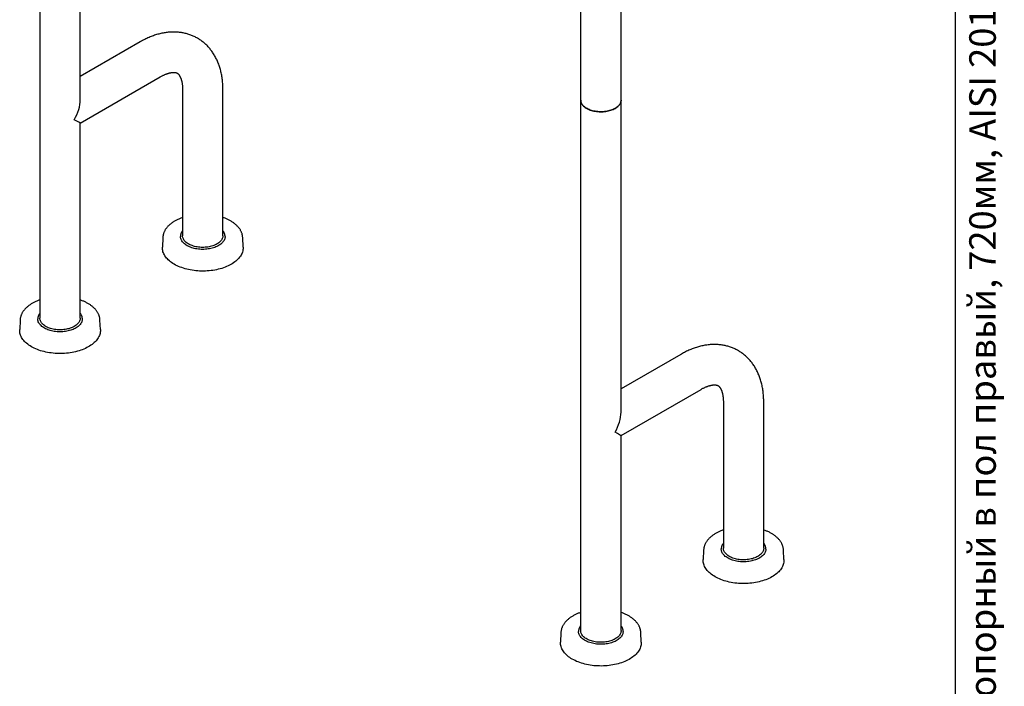
# Model space of a CAD drawing. Units: millimetres. Extents: x 400 to 4632, y -130 to 7018.
# Drawn here: x 2338 to 4192, y 1600 to 2854 of the extents above; entities that cross this region are included whole.
import ezdxf

# ---------------------------------------------------------------- set-up
doc = ezdxf.new("R2010")
doc.units = ezdxf.units.MM
doc.header["$LTSCALE"] = 20
doc.styles.add('SLDTEXTSTYLE0', font='TXT', dxfattribs={"width": 0.7, "bigfont": 'bigfont'})

msp = doc.modelspace()

# ---------------------------------------------------------------- linework, layer by layer
at = {"color": 7, "linetype": 'Continuous', "lineweight": 25}
for p, q in [((4100, 100), (4100, 5840)), ((2376.2217, 3290.9797), (2376.2217, 2292.9627)), ((2452.2217, 2703.7808), (2452.2217, 3290.9797)), ((3394.4555, 2964.4589), (3394.4555, 2703.1659)), ((3470.4555, 2703.1659), (3470.4555, 2964.4589)), ((2564.9289, 2812.7191), (2452.2217, 2747.6546)), ((2452.2217, 2659.8998), (2602.9258, 2746.8994)), ((2644.9223, 2722.6421), (2644.9223, 2448.0802)), ((2720.9223, 2448.0802), (2720.9223, 2722.6421)), ((3394.4555, 2703.1659), (3394.4555, 1705.1489)), ((3470.4555, 2115.9669), (3470.4555, 2703.1659)), ((2452.2217, 2292.9627), (2452.2217, 2659.8998)), ((2607.7183, 2444.5713), (2606.9455, 2426.5044)), ((2758.8991, 2426.5044), (2758.1262, 2444.5713)), ((2339.0178, 2289.4537), (2338.2449, 2271.3869)), ((2490.1985, 2271.3869), (2489.4256, 2289.4537)), ((3583.1626, 2224.9052), (3470.4555, 2159.8408)), ((3470.4555, 2072.0859), (3621.1596, 2159.0855)), ((3663.1561, 2134.8282), (3663.1561, 1860.2664)), ((3739.1561, 1860.2664), (3739.1561, 2134.8282)), ((3470.4555, 1705.1489), (3470.4555, 2072.0859)), ((3625.9521, 1856.7574), (3625.1792, 1838.6906)), ((3777.1329, 1838.6906), (3776.36, 1856.7574)), ((3357.2515, 1701.6399), (3356.4786, 1683.573)), ((3508.4323, 1683.573), (3507.6594, 1701.6399))]:
    msp.add_line(p, q, dxfattribs=at)
at = {"color": 7, "linetype": 'Continuous', "lineweight": 25, "flags": 128}
for points in [[(3470.4555, 2703.1659), (3470.4077, 2702.0666), (3470.1958, 2700.6057), (3469.8153, 2699.1562), (3469.2679, 2697.7246), (3468.5562, 2696.3173), (3467.6832, 2694.9406), (3466.6528, 2693.6006), (3465.4698, 2692.3034), (3464.1392, 2691.0547), (3462.6672, 2689.86), (3461.0603, 2688.7248), (3459.3255, 2687.6541), (3457.4708, 2686.6527), (3455.5044, 2685.725), (3453.435, 2684.8752), (3451.2719, 2684.1071), (3449.0247, 2683.4241), (3446.7036, 2682.8293), (3444.3188, 2682.3254), (3441.8811, 2681.9145), (3439.4012, 2681.5985), (3436.8904, 2681.3788), (3434.3597, 2681.2565), (3431.8205, 2681.232), (3429.2842, 2681.3055), (3426.762, 2681.4766), (3424.2652, 2681.7445), (3421.805, 2682.1082), (3419.3924, 2682.5659), (3417.0382, 2683.1155), (3414.7528, 2683.7548), (3412.5464, 2684.4807), (3410.429, 2685.2901), (3408.4099, 2686.1793), (3406.4983, 2687.1444), (3404.7026, 2688.1811), (3403.0308, 2689.2847), (3401.4904, 2690.4502), (3400.0884, 2691.6726), (3398.8309, 2692.9463), (3397.7236, 2694.2656), (3396.7713, 2695.6247), (3395.9785, 2697.0175), (3395.3486, 2698.4377), (3394.8844, 2699.8791), (3394.588, 2701.3351), (3394.4608, 2702.7993), (3394.4555, 2703.1659)], [(3394.4555, 2703.1659), (3394.4608, 2702.7993), (3394.588, 2701.3351), (3394.8844, 2699.8791), (3395.3486, 2698.4377), (3395.9785, 2697.0175), (3396.7713, 2695.6247), (3397.7236, 2694.2656), (3398.8309, 2692.9463), (3400.0884, 2691.6726), (3401.4904, 2690.4502), (3403.0308, 2689.2847), (3404.7026, 2688.1811), (3406.4983, 2687.1444), (3408.4099, 2686.1793), (3410.429, 2685.2901), (3412.5464, 2684.4807), (3414.7528, 2683.7548), (3417.0382, 2683.1155), (3419.3924, 2682.5659), (3421.805, 2682.1082), (3424.2652, 2681.7445), (3426.762, 2681.4766), (3429.2842, 2681.3055), (3431.8205, 2681.232), (3434.3597, 2681.2565), (3436.8904, 2681.3788), (3439.4012, 2681.5985), (3441.8811, 2681.9145), (3444.3188, 2682.3254), (3446.7036, 2682.8293), (3449.0247, 2683.4241), (3451.2719, 2684.1071), (3453.435, 2684.8752), (3455.5044, 2685.725), (3457.4708, 2686.6527), (3459.3255, 2687.6541)], [(3459.3255, 2687.6541), (3461.0603, 2688.7248), (3462.6672, 2689.86), (3464.1392, 2691.0547), (3465.4698, 2692.3034), (3466.6528, 2693.6006), (3467.6832, 2694.9406), (3468.5562, 2696.3173), (3469.2679, 2697.7246), (3469.8153, 2699.1562), (3470.1958, 2700.6057), (3470.4077, 2702.0666), (3470.4555, 2703.1659)], [(2720.9223, 2448.0802), (2720.8745, 2446.981), (2720.6626, 2445.52), (2720.2821, 2444.0705), (2719.7348, 2442.6389), (2719.023, 2441.2317), (2718.15, 2439.855), (2717.1196, 2438.515), (2715.9366, 2437.2178), (2714.6061, 2435.969), (2713.134, 2434.7744), (2711.5271, 2433.6392), (2709.7923, 2432.5685), (2707.9376, 2431.567), (2705.9712, 2430.6394), (2703.9018, 2429.7896), (2701.7387, 2429.0215), (2699.4916, 2428.3385), (2697.1704, 2427.7437), (2694.7857, 2427.2397), (2692.3479, 2426.8288), (2689.868, 2426.5129), (2687.3572, 2426.2932), (2684.8265, 2426.1709), (2682.2873, 2426.1464), (2679.751, 2426.2198), (2677.2288, 2426.3909), (2674.732, 2426.6589), (2672.2719, 2427.0225), (2669.8592, 2427.4802), (2667.505, 2428.0299), (2665.2196, 2428.6692), (2663.0132, 2429.3951), (2660.8958, 2430.2045), (2658.8768, 2431.0937), (2656.9651, 2432.0588), (2655.1694, 2433.0955), (2653.4976, 2434.199), (2651.9572, 2435.3646), (2650.5552, 2436.587), (2649.2977, 2437.8607), (2648.1904, 2439.18), (2647.2382, 2440.5391), (2646.4453, 2441.9319), (2645.8154, 2443.3521), (2645.3512, 2444.7934), (2645.0549, 2446.2495), (2644.9276, 2447.7137), (2644.9223, 2448.0802)], [(2724.9208, 2446.448), (2724.8575, 2445.3055), (2724.6253, 2443.7728), (2724.2251, 2442.2517), (2723.6585, 2440.7483), (2722.928, 2439.2687), (2722.0364, 2437.8188), (2720.9872, 2436.4044), (2719.7848, 2435.0314), (2718.434, 2433.7051), (2716.9401, 2432.4309), (2715.3093, 2431.214), (2713.5481, 2430.0593), (2711.6635, 2428.9714), (2709.6633, 2427.9547), (2707.5553, 2427.0132), (2705.3482, 2426.1508), (2703.0507, 2425.371), (2700.6723, 2424.6769), (2698.2223, 2424.0712), (2695.7107, 2423.5565), (2693.1477, 2423.1348), (2690.5434, 2422.8077), (2687.9085, 2422.5767), (2685.2535, 2422.4426), (2682.5891, 2422.406), (2679.926, 2422.467), (2677.2751, 2422.6254), (2674.6468, 2422.8805), (2672.0519, 2423.2314), (2669.5007, 2423.6765), (2667.0036, 2424.2142), (2664.5706, 2424.8422), (2662.2115, 2425.558), (2659.9358, 2426.3588), (2657.7526, 2427.2413), (2655.6708, 2428.2019), (2653.6987, 2429.2369), (2651.8443, 2430.3419), (2650.1151, 2431.5126), (2648.5179, 2432.7443), (2647.0593, 2434.032), (2645.7451, 2435.3705), (2644.5805, 2436.7544), (2643.5704, 2438.1781), (2642.7187, 2439.636), (2642.0289, 2441.1222), (2641.5038, 2442.6306), (2641.1455, 2444.1551), (2640.9553, 2445.6898), (2640.9223, 2446.6432)], [(2629.1822, 2394.3977), (2626.7043, 2395.8974), (2624.3518, 2397.463), (2622.1301, 2399.0909), (2620.044, 2400.7776), (2618.0982, 2402.5193), (2616.2971, 2404.3121), (2614.6446, 2406.152), (2613.1444, 2408.0349), (2611.8, 2409.9566), (2610.6143, 2411.9127), (2609.5899, 2413.8991), (2608.7292, 2415.9111), (2608.034, 2417.9444), (2607.5059, 2419.9944), (2607.1461, 2422.0564), (2606.9554, 2424.126), (2606.9342, 2426.1984), (2606.9455, 2426.5044)], [(2758.8991, 2426.5044), (2758.921, 2425.6803), (2758.8574, 2423.6081), (2758.6243, 2421.54), (2758.2224, 2419.4805), (2757.6524, 2417.4343), (2756.9157, 2415.406), (2756.0138, 2413.3999), (2754.9489, 2411.4207), (2753.7232, 2409.4727), (2752.3396, 2407.5603), (2750.801, 2405.6878), (2749.111, 2403.8593), (2747.2733, 2402.0789), (2745.292, 2400.3506), (2743.1716, 2398.6783), (2740.9167, 2397.0656), (2738.5324, 2395.5162), (2736.024, 2394.0335), (2733.3971, 2392.6208), (2730.6576, 2391.2814), (2727.8115, 2390.0181), (2724.8653, 2388.8338), (2721.8256, 2387.7312), (2718.699, 2386.7127), (2715.4925, 2385.7805), (2712.2134, 2384.9368), (2708.869, 2384.1834), (2705.4666, 2383.5221), (2702.0139, 2382.9542), (2698.5187, 2382.4811), (2694.9886, 2382.1039), (2691.4316, 2381.8232), (2687.8556, 2381.6399), (2684.2686, 2381.5542), (2680.6786, 2381.5665), (2677.0936, 2381.6766), (2673.5216, 2381.8843), (2669.9706, 2382.1891), (2666.4485, 2382.5905), (2662.9632, 2383.0874), (2659.5224, 2383.6787), (2656.1338, 2384.3632), (2652.805, 2385.1393), (2649.5433, 2386.0053), (2646.3562, 2386.9593), (2643.2507, 2387.9991), (2640.2337, 2389.1224), (2637.3119, 2390.3266), (2634.4919, 2391.6092), (2631.78, 2392.9673), (2629.1822, 2394.3977)], [(2456.2202, 2291.3305), (2456.157, 2290.188), (2455.9247, 2288.6553), (2455.5245, 2287.1342), (2454.958, 2285.6308), (2454.2274, 2284.1511), (2453.3358, 2282.7012), (2452.2866, 2281.2869), (2451.0842, 2279.9138), (2449.7334, 2278.5875), (2448.2396, 2277.3134), (2446.6087, 2276.0965), (2444.8475, 2274.9418), (2442.963, 2273.8538), (2440.9627, 2272.8371), (2438.8547, 2271.8957), (2436.6476, 2271.0333), (2434.3502, 2270.2535), (2431.9717, 2269.5593), (2429.5217, 2268.9537), (2427.0101, 2268.4389), (2424.4471, 2268.0172), (2421.8428, 2267.6902), (2419.2079, 2267.4591), (2416.5529, 2267.325), (2413.8885, 2267.2884), (2411.2255, 2267.3494), (2408.5745, 2267.5078), (2405.9462, 2267.763), (2403.3513, 2268.1138), (2400.8002, 2268.559), (2398.3031, 2269.0967), (2395.87, 2269.7247), (2393.5109, 2270.4405), (2391.2352, 2271.2413), (2389.052, 2272.1238), (2386.9702, 2273.0844), (2384.9982, 2274.1193), (2383.1438, 2275.2244), (2381.4145, 2276.3951), (2379.8173, 2277.6268), (2378.3587, 2278.9144), (2377.0445, 2280.2529), (2375.88, 2281.6368), (2374.8698, 2283.0606), (2374.0181, 2284.5185), (2373.3284, 2286.0046), (2372.8032, 2287.513), (2372.4449, 2289.0376), (2372.2547, 2290.5722), (2372.2217, 2291.5256)], [(2452.2217, 2292.9627), (2452.174, 2291.8634), (2451.962, 2290.4025), (2451.5815, 2288.953), (2451.0342, 2287.5214), (2450.3224, 2286.1141), (2449.4494, 2284.7374), (2448.4191, 2283.3975), (2447.236, 2282.1002), (2445.9055, 2280.8515), (2444.4334, 2279.6569), (2442.8265, 2278.5216), (2441.0918, 2277.4509), (2439.237, 2276.4495), (2437.2706, 2275.5218), (2435.2012, 2274.672), (2433.0381, 2273.9039), (2430.791, 2273.221), (2428.4698, 2272.6262), (2426.0851, 2272.1222), (2423.6473, 2271.7113), (2421.1675, 2271.3953), (2418.6566, 2271.1757), (2416.1259, 2271.0533), (2413.5867, 2271.0288), (2411.0504, 2271.1023), (2408.5282, 2271.2734), (2406.0315, 2271.5414), (2403.5713, 2271.905), (2401.1587, 2272.3627), (2398.8044, 2272.9124), (2396.519, 2273.5516), (2394.3127, 2274.2776), (2392.1952, 2275.087), (2390.1762, 2275.9762), (2388.2645, 2276.9413), (2386.4688, 2277.9779), (2384.797, 2279.0815), (2383.2567, 2280.2471), (2381.8546, 2281.4694), (2380.5971, 2282.7431), (2379.4898, 2284.0625), (2378.5376, 2285.4216), (2377.7448, 2286.8143), (2377.1148, 2288.2346), (2376.6507, 2289.6759), (2376.3543, 2291.1319), (2376.227, 2292.5961), (2376.2217, 2292.9627)], [(2360.4816, 2239.2802), (2358.0037, 2240.7799), (2355.6513, 2242.3454), (2353.4295, 2243.9734), (2351.3434, 2245.6601), (2349.3976, 2247.4017), (2347.5965, 2249.1945), (2345.944, 2251.0344), (2344.4439, 2252.9173), (2343.0994, 2254.839), (2341.9137, 2256.7952), (2340.8894, 2258.7815), (2340.0286, 2260.7936), (2339.3334, 2262.8269), (2338.8053, 2264.8768), (2338.4455, 2266.9389), (2338.2548, 2269.0084), (2338.2336, 2271.0809), (2338.2449, 2271.3869)], [(2490.1985, 2271.3869), (2490.2204, 2270.5628), (2490.1568, 2268.4906), (2489.9238, 2266.4225), (2489.5218, 2264.363), (2488.9518, 2262.3168), (2488.2151, 2260.2884), (2487.3132, 2258.2824), (2486.2483, 2256.3032), (2485.0226, 2254.3552), (2483.639, 2252.4428), (2482.1005, 2250.5703), (2480.4104, 2248.7418), (2478.5727, 2246.9614), (2476.5915, 2245.2331), (2474.471, 2243.5607), (2472.2161, 2241.948), (2469.8318, 2240.3986), (2467.3234, 2238.9159), (2464.6965, 2237.5033), (2461.957, 2236.1638), (2459.111, 2234.9006), (2456.1648, 2233.7163), (2453.125, 2232.6137), (2449.9984, 2231.5951), (2446.7919, 2230.663), (2443.5128, 2229.8193), (2440.1684, 2229.0659), (2436.766, 2228.4045), (2433.3133, 2227.8367), (2429.8181, 2227.3636), (2426.288, 2226.9863), (2422.731, 2226.7057), (2419.155, 2226.5223), (2415.568, 2226.4367), (2411.978, 2226.4489), (2408.3931, 2226.559), (2404.8211, 2226.7667), (2401.2701, 2227.0716), (2397.748, 2227.4729), (2394.2626, 2227.9698), (2390.8218, 2228.5612), (2387.4332, 2229.2457), (2384.1044, 2230.0218), (2380.8428, 2230.8878), (2377.6556, 2231.8418), (2374.5501, 2232.8815), (2371.5331, 2234.0048), (2368.6113, 2235.2091), (2365.7913, 2236.4917), (2363.0794, 2237.8497), (2360.4816, 2239.2802)], [(3743.1546, 1858.6342), (3743.0913, 1857.4917), (3742.859, 1855.959), (3742.4588, 1854.4379), (3741.8923, 1852.9345), (3741.1618, 1851.4548), (3740.2701, 1850.0049), (3739.221, 1848.5906), (3738.0186, 1847.2175), (3736.6677, 1845.8913), (3735.1739, 1844.6171), (3733.5431, 1843.4002), (3731.7819, 1842.2455), (3729.8973, 1841.1575), (3727.897, 1840.1408), (3725.7891, 1839.1994), (3723.582, 1838.337), (3721.2845, 1837.5572), (3718.906, 1836.863), (3716.4561, 1836.2574), (3713.9445, 1835.7426), (3711.3814, 1835.3209), (3708.7772, 1834.9939), (3706.1423, 1834.7628), (3703.4872, 1834.6287), (3700.8229, 1834.5921), (3698.1598, 1834.6531), (3695.5088, 1834.8115), (3692.8806, 1835.0667), (3690.2857, 1835.4175), (3687.7345, 1835.8627), (3685.2374, 1836.4004), (3682.8044, 1837.0284), (3680.4453, 1837.7442), (3678.1696, 1838.545), (3675.9864, 1839.4275), (3673.9046, 1840.3881), (3671.9325, 1841.423), (3670.0781, 1842.5281), (3668.3488, 1843.6988), (3666.7517, 1844.9305), (3665.293, 1846.2181), (3663.9788, 1847.5566), (3662.8143, 1848.9405), (3661.8042, 1850.3643), (3660.9525, 1851.8222), (3660.2627, 1853.3083), (3659.7376, 1854.8167), (3659.3792, 1856.3413), (3659.1891, 1857.8759), (3659.1561, 1858.8294)], [(3739.1561, 1860.2664), (3739.1083, 1859.1671), (3738.8964, 1857.7062), (3738.5159, 1856.2567), (3737.9685, 1854.8251), (3737.2568, 1853.4178), (3736.3838, 1852.0411), (3735.3534, 1850.7012), (3734.1703, 1849.4039), (3732.8398, 1848.1552), (3731.3678, 1846.9606), (3729.7608, 1845.8253), (3728.0261, 1844.7546), (3726.1714, 1843.7532), (3724.2049, 1842.8255), (3722.1355, 1841.9757), (3719.9724, 1841.2076), (3717.7253, 1840.5247), (3715.4042, 1839.9299), (3713.0194, 1839.4259), (3710.5817, 1839.015), (3708.1018, 1838.699), (3705.5909, 1838.4794), (3703.0603, 1838.357), (3700.5211, 1838.3325), (3697.9847, 1838.406), (3695.4625, 1838.5771), (3692.9658, 1838.8451), (3690.5056, 1839.2087), (3688.093, 1839.6664), (3685.7387, 1840.2161), (3683.4533, 1840.8553), (3681.247, 1841.5813), (3679.1296, 1842.3907), (3677.1105, 1843.2799), (3675.1989, 1844.245), (3673.4031, 1845.2816), (3671.7314, 1846.3852), (3670.191, 1847.5508), (3668.789, 1848.7731), (3667.5315, 1850.0468), (3666.4241, 1851.3662), (3665.4719, 1852.7253), (3664.6791, 1854.118), (3664.0492, 1855.5383), (3663.585, 1856.9796), (3663.2886, 1858.4356), (3663.1614, 1859.8998), (3663.1561, 1860.2664)], [(3647.4159, 1806.5839), (3644.938, 1808.0836), (3642.5856, 1809.6491), (3640.3639, 1811.2771), (3638.2778, 1812.9638), (3636.332, 1814.7054), (3634.5308, 1816.4982), (3632.8783, 1818.3381), (3631.3782, 1820.221), (3630.0338, 1822.1427), (3628.8481, 1824.0989), (3627.8237, 1826.0852), (3626.963, 1828.0973), (3626.2678, 1830.1306), (3625.7397, 1832.1805), (3625.3799, 1834.2426), (3625.1892, 1836.3121), (3625.168, 1838.3846), (3625.1792, 1838.6906)], [(3777.1329, 1838.6906), (3777.1547, 1837.8665), (3777.0911, 1835.7943), (3776.8581, 1833.7262), (3776.4561, 1831.6667), (3775.8862, 1829.6205), (3775.1494, 1827.5921), (3774.2476, 1825.5861), (3773.1826, 1823.6069), (3771.957, 1821.6589), (3770.5733, 1819.7465), (3769.0348, 1817.874), (3767.3448, 1816.0455), (3765.5071, 1814.2651), (3763.5258, 1812.5368), (3761.4053, 1810.8644), (3759.1504, 1809.2517), (3756.7661, 1807.7023), (3754.2577, 1806.2196), (3751.6309, 1804.807), (3748.8913, 1803.4675), (3746.0453, 1802.2043), (3743.0991, 1801.02), (3740.0593, 1799.9174), (3736.9327, 1798.8988), (3733.7263, 1797.9667), (3730.4472, 1797.123), (3727.1027, 1796.3696), (3723.7004, 1795.7082), (3720.2477, 1795.1404), (3716.7524, 1794.6673), (3713.2223, 1794.29), (3709.6654, 1794.0094), (3706.0894, 1793.826), (3702.5024, 1793.7404), (3698.9124, 1793.7526), (3695.3274, 1793.8627), (3691.7554, 1794.0704), (3688.2044, 1794.3753), (3684.6823, 1794.7766), (3681.197, 1795.2735), (3677.7561, 1795.8649), (3674.3675, 1796.5494), (3671.0387, 1797.3255), (3667.7771, 1798.1915), (3664.59, 1799.1455), (3661.4844, 1800.1852), (3658.4674, 1801.3085), (3655.5457, 1802.5128), (3652.7257, 1803.7954), (3650.0137, 1805.1534), (3647.4159, 1806.5839)], [(3474.454, 1703.5166), (3474.3907, 1702.3741), (3474.1584, 1700.8414), (3473.7582, 1699.3203), (3473.1917, 1697.8169), (3472.4612, 1696.3373), (3471.5695, 1694.8874), (3470.5204, 1693.4731), (3469.318, 1692.1), (3467.9672, 1690.7737), (3466.4733, 1689.4996), (3464.8425, 1688.2827), (3463.0813, 1687.1279), (3461.1967, 1686.04), (3459.1965, 1685.0233), (3457.0885, 1684.0818), (3454.8814, 1683.2195), (3452.5839, 1682.4396), (3450.2054, 1681.7455), (3447.7555, 1681.1398), (3445.2439, 1680.6251), (3442.6808, 1680.2034), (3440.0766, 1679.8763), (3437.4417, 1679.6453), (3434.7867, 1679.5112), (3432.1223, 1679.4746), (3429.4592, 1679.5356), (3426.8082, 1679.694), (3424.18, 1679.9491), (3421.5851, 1680.3), (3419.0339, 1680.7451), (3416.5368, 1681.2828), (3414.1038, 1681.9108), (3411.7447, 1682.6267), (3409.469, 1683.4274), (3407.2858, 1684.3099), (3405.204, 1685.2706), (3403.2319, 1686.3055), (3401.3775, 1687.4105), (3399.6483, 1688.5812), (3398.0511, 1689.8129), (3396.5925, 1691.1006), (3395.2782, 1692.4391), (3394.1137, 1693.823), (3393.1036, 1695.2468), (3392.2519, 1696.7046), (3391.5621, 1698.1908), (3391.037, 1699.6992), (3390.6786, 1701.2238), (3390.4885, 1702.7584), (3390.4555, 1703.7118)], [(3470.4555, 1705.1489), (3470.4077, 1704.0496), (3470.1958, 1702.5886), (3469.8153, 1701.1391), (3469.2679, 1699.7076), (3468.5562, 1698.3003), (3467.6832, 1696.9236), (3466.6528, 1695.5836), (3465.4698, 1694.2864), (3464.1392, 1693.0376), (3462.6672, 1691.843), (3461.0603, 1690.7078), (3459.3255, 1689.6371), (3457.4708, 1688.6357), (3455.5044, 1687.708), (3453.435, 1686.8582), (3451.2719, 1686.0901), (3449.0247, 1685.4071), (3446.7036, 1684.8123), (3444.3188, 1684.3084), (3441.8811, 1683.8975), (3439.4012, 1683.5815), (3436.8904, 1683.3618), (3434.3597, 1683.2395), (3431.8205, 1683.215), (3429.2842, 1683.2884), (3426.762, 1683.4595), (3424.2652, 1683.7275), (3421.805, 1684.0912), (3419.3924, 1684.5488), (3417.0382, 1685.0985), (3414.7528, 1685.7378), (3412.5464, 1686.4637), (3410.429, 1687.2731), (3408.4099, 1688.1623), (3406.4983, 1689.1274), (3404.7026, 1690.1641), (3403.0308, 1691.2677), (3401.4904, 1692.4332), (3400.0884, 1693.6556), (3398.8309, 1694.9293), (3397.7236, 1696.2486), (3396.7713, 1697.6077), (3395.9785, 1699.0005), (3395.3486, 1700.4207), (3394.8844, 1701.8621), (3394.588, 1703.3181), (3394.4608, 1704.7823), (3394.4555, 1705.1489)], [(3378.7154, 1651.4663), (3376.2375, 1652.966), (3373.885, 1654.5316), (3371.6633, 1656.1595), (3369.5772, 1657.8462), (3367.6314, 1659.5879), (3365.8302, 1661.3807), (3364.1778, 1663.2206), (3362.6776, 1665.1035), (3361.3332, 1667.0252), (3360.1475, 1668.9814), (3359.1231, 1670.9677), (3358.2624, 1672.9797), (3357.5672, 1675.013), (3357.0391, 1677.063), (3356.6793, 1679.125), (3356.4886, 1681.1946), (3356.4674, 1683.2671), (3356.4786, 1683.573)], [(3508.4323, 1683.573), (3508.4542, 1682.7489), (3508.3906, 1680.6768), (3508.1575, 1678.6086), (3507.7556, 1676.5492), (3507.1856, 1674.503), (3506.4488, 1672.4746), (3505.547, 1670.4685), (3504.4821, 1668.4893), (3503.2564, 1666.5413), (3501.8728, 1664.629), (3500.3342, 1662.7564), (3498.6442, 1660.9279), (3496.8065, 1659.1475), (3494.8252, 1657.4192), (3492.7048, 1655.7469), (3490.4499, 1654.1342), (3488.0656, 1652.5848), (3485.5572, 1651.1021), (3482.9303, 1649.6895), (3480.1908, 1648.35), (3477.3447, 1647.0867), (3474.3985, 1645.9025), (3471.3587, 1644.7998), (3468.2321, 1643.7813), (3465.0257, 1642.8491), (3461.7466, 1642.0054), (3458.4021, 1641.2521), (3454.9998, 1640.5907), (3451.5471, 1640.0228), (3448.0518, 1639.5498), (3444.5218, 1639.1725), (3440.9648, 1638.8918), (3437.3888, 1638.7085), (3433.8018, 1638.6229), (3430.2118, 1638.6351), (3426.6268, 1638.7452), (3423.0548, 1638.9529), (3419.5038, 1639.2578), (3415.9817, 1639.6591), (3412.4964, 1640.156), (3409.0556, 1640.7473), (3405.667, 1641.4318), (3402.3382, 1642.208), (3399.0765, 1643.074), (3395.8894, 1644.0279), (3392.7839, 1645.0677), (3389.7668, 1646.191), (3386.8451, 1647.3953), (3384.0251, 1648.6778), (3381.3132, 1650.0359), (3378.7154, 1651.4663)]]:
    msp.add_lwpolyline(points, dxfattribs=at)
at = {"color": 7, "linetype": 'Continuous', "lineweight": 25}
for centre, major_axis, ratio, start_param, end_param in [((2414.2217, 2681.8403), (26.8711, 46.5397), 0.577334631, 4.712429612, 5.497827776), ((2414.2217, 2681.8403), (38, -21.9405), 0.000070373, 0.000040632, 0.785438793), ((3432.4555, 2094.0264), (26.8711, 46.5397), 0.577334631, 4.712429612, 5.497827776), ((3432.4555, 2094.0264), (38, -21.9405), 0.000070373, 0.000040632, 0.785438793)]:
    msp.add_ellipse(centre, major_axis=major_axis, ratio=ratio, start_param=start_param, end_param=end_param, dxfattribs=at)
for points, knots in [([(2720.9223, 2722.6421), (2720.9184, 2723.4917), (2720.9076, 2725.8937), (2720.7888, 2729.8162), (2720.5254, 2734.3919), (2720.129, 2738.9151), (2719.6011, 2743.3793), (2718.9409, 2747.7784), (2718.1485, 2752.1063), (2717.2246, 2756.357), (2716.17, 2760.5244), (2714.9861, 2764.6029), (2713.6749, 2768.5869), (2712.2384, 2772.4714), (2710.6794, 2776.2518), (2709.0004, 2779.9242), (2707.2046, 2783.4849), (2705.2949, 2786.9309), (2703.2747, 2790.2595), (2701.1471, 2793.4684), (2698.9153, 2796.5559), (2696.5825, 2799.5202), (2694.1519, 2802.3598), (2691.6267, 2805.0735), (2689.0099, 2807.6601), (2686.3047, 2810.1184), (2683.514, 2812.4473), (2680.6408, 2814.646), (2677.6882, 2816.7132), (2674.659, 2818.6482), (2671.5562, 2820.4498), (2668.3827, 2822.1169), (2665.1417, 2823.6486), (2661.8363, 2825.0437), (2658.469, 2826.3015), (2655.0424, 2827.4211), (2651.5588, 2828.4017), (2648.0206, 2829.2424), (2644.4299, 2829.9422), (2640.7889, 2830.5002), (2637.0997, 2830.9154), (2633.3642, 2831.1866), (2629.5847, 2831.3129), (2625.7632, 2831.293), (2621.9021, 2831.1259), (2618.0039, 2830.8104), (2614.0712, 2830.3456), (2610.1072, 2829.7307), (2606.1152, 2828.9649), (2602.0989, 2828.0481), (2598.0624, 2826.98), (2594.01, 2825.7613), (2589.9465, 2824.3926), (2585.8768, 2822.8753), (2581.8058, 2821.2111), (2577.7386, 2819.4021), (2573.6802, 2817.4512), (2569.7003, 2815.3934), (2566.7874, 2813.7873), (2565.2217, 2812.8874), (2564.9289, 2812.7191)], [0, 0, 0, 0, 0.010439306, 0.029515014, 0.048594023, 0.067647768, 0.08666274, 0.105624276, 0.12451686, 0.143324581, 0.162031669, 0.18062307, 0.199085035, 0.217405645, 0.235575251, 0.253586787, 0.271435937, 0.289121166, 0.306643627, 0.324006975, 0.341217112, 0.358281896, 0.375210843, 0.392014838, 0.408705871, 0.425296799, 0.44180115, 0.458232954, 0.474606613, 0.490936785, 0.507238302, 0.523526093, 0.539810466, 0.55610611, 0.572427931, 0.588790681, 0.605208883, 0.621696729, 0.638267972, 0.654935773, 0.671712541, 0.688609732, 0.705637629, 0.722805095, 0.74011932, 0.757585562, 0.775206912, 0.792984099, 0.810915351, 0.828996353, 0.847220306, 0.865578107, 0.884058641, 0.902649183, 0.921335868, 0.940104207, 0.958939598, 0.977827801, 0.995852519, 1, 1, 1, 1]), ([(2602.9258, 2746.8994), (2603.3314, 2747.1311), (2604.5065, 2747.8023), (2606.415, 2748.8263), (2608.6275, 2749.9335), (2610.7758, 2750.9252), (2612.8552, 2751.8054), (2614.8607, 2752.5762), (2616.787, 2753.2411), (2618.6296, 2753.8035), (2620.3843, 2754.2678), (2622.0473, 2754.6388), (2623.6157, 2754.922), (2625.0873, 2755.1231), (2626.4607, 2755.2482), (2627.7352, 2755.3039), (2628.9117, 2755.2967), (2629.9924, 2755.2331), (2630.9813, 2755.1189), (2631.8855, 2754.959), (2632.7161, 2754.7559), (2633.491, 2754.5069), (2634.2419, 2754.1986), (2634.9904, 2753.8089), (2635.702, 2753.3417), (2636.3785, 2752.7982), (2636.9917, 2752.2199), (2637.5864, 2751.5746), (2638.1737, 2750.8501), (2638.776, 2750.012), (2639.3927, 2749.043), (2640.0194, 2747.9271), (2640.6298, 2746.6969), (2641.2199, 2745.3493), (2641.7849, 2743.8818), (2642.32, 2742.2929), (2642.8197, 2740.5821), (2643.2788, 2738.7495), (2643.692, 2736.796), (2644.0541, 2734.7231), (2644.36, 2732.5328), (2644.6057, 2730.2285), (2644.7848, 2727.8113), (2644.9003, 2725.2909), (2644.9149, 2723.5265), (2644.9223, 2722.6421)], [0, 0, 0, 0, 0.01108796, 0.032122986, 0.053097779, 0.074019852, 0.094901495, 0.115758578, 0.136611255, 0.157476438, 0.17838309, 0.199367645, 0.220475267, 0.241762039, 0.263297967, 0.285171256, 0.307494617, 0.330414992, 0.354129282, 0.378911281, 0.405161131, 0.43350408, 0.465007791, 0.501688239, 0.542108666, 0.574012106, 0.60232613, 0.628233175, 0.652474519, 0.675521922, 0.699877161, 0.723232882, 0.74584619, 0.767921354, 0.789604612, 0.811004423, 0.832203367, 0.853265455, 0.874240882, 0.895169261, 0.916081917, 0.936999258, 0.957938776, 0.978916852, 1, 1, 1, 1]), ([(2644.9223, 2482.4057), (2644.8431, 2482.3795), (2643.7768, 2482.0268), (2641.7938, 2481.2731), (2638.9858, 2480.1404), (2636.2723, 2478.923), (2633.6487, 2477.6335), (2631.1232, 2476.2709), (2628.7004, 2474.8383), (2626.3859, 2473.3377), (2624.1848, 2471.7718), (2622.1025, 2470.1432), (2620.144, 2468.4552), (2618.3142, 2466.711), (2616.6178, 2464.9144), (2615.0593, 2463.0696), (2613.6428, 2461.1809), (2612.3719, 2459.2535), (2611.2496, 2457.2922), (2610.2782, 2455.3026), (2609.4593, 2453.2899), (2608.7947, 2451.2593), (2608.2809, 2449.216), (2607.9328, 2447.1643), (2607.7517, 2445.6092), (2607.7359, 2444.739), (2607.7326, 2444.5554)], [0, 0, 0, 0, 0.003629354, 0.048839485, 0.094080885, 0.139353708, 0.184656954, 0.229988106, 0.27534269, 0.320713748, 0.366089548, 0.411452693, 0.456783821, 0.502058922, 0.547249441, 0.592322964, 0.637244681, 0.681979722, 0.726496286, 0.770769285, 0.814783988, 0.858539055, 0.902048388, 0.945341435, 0.988461869, 1, 1, 1, 1]), ([(2758.1164, 2444.6149), (2758.1154, 2444.6957), (2758.1058, 2445.4601), (2757.9436, 2446.9053), (2757.6202, 2448.9438), (2757.1313, 2450.9691), (2756.4971, 2452.9784), (2755.7128, 2454.9684), (2754.7806, 2456.9355), (2753.701, 2458.8761), (2752.4755, 2460.786), (2751.1059, 2462.661), (2749.5948, 2464.4967), (2747.9451, 2466.2888), (2746.1605, 2468.033), (2744.245, 2469.7251), (2742.2033, 2471.3613), (2740.0402, 2472.9379), (2737.7608, 2474.4518), (2735.3704, 2475.8998), (2732.8746, 2477.2794), (2730.2785, 2478.5875), (2727.5896, 2479.8237), (2724.807, 2480.979), (2722.5821, 2481.8376), (2721.2609, 2482.2834), (2720.9223, 2482.3977)], [0, 0, 0, 0, 0.005082753, 0.048081666, 0.091106743, 0.13422176, 0.177483558, 0.220938388, 0.264619261, 0.308544577, 0.352718159, 0.397130659, 0.44176206, 0.486584871, 0.53156748, 0.576677207, 0.621882745, 0.667155822, 0.712472139, 0.757811688, 0.803157216, 0.848494877, 0.893816907, 0.939118089, 0.984395256, 1, 1, 1, 1]), ([(2644.9223, 2457.3452), (2644.6892, 2457.0506), (2644.0929, 2456.2968), (2643.2927, 2455.0354), (2642.5099, 2453.5757), (2641.8844, 2452.0891), (2641.4087, 2450.5849), (2641.0941, 2449.0691), (2640.9327, 2447.7528), (2640.9385, 2446.9436), (2640.9406, 2446.6425)], [0, 0, 0, 0, 0.0899806846, 0.2302208301, 0.3697304814, 0.5083927038, 0.6461583965, 0.7830708921, 0.9192748745, 1, 1, 1, 1]), ([(2724.9017, 2446.4313), (2724.9089, 2446.6965), (2724.9297, 2447.4672), (2724.7985, 2448.742), (2724.5203, 2450.2471), (2724.0847, 2451.7372), (2723.5036, 2453.2083), (2722.7718, 2454.6548), (2721.9234, 2456.0474), (2721.2496, 2456.934), (2720.9223, 2457.3645)], [0, 0, 0, 0, 0.069687793, 0.202523524, 0.335394669, 0.468588065, 0.602353786, 0.736862826, 0.872193386, 1, 1, 1, 1]), ([(2376.2217, 2327.2882), (2376.1425, 2327.262), (2375.0762, 2326.9093), (2373.0933, 2326.1555), (2370.2852, 2325.0229), (2367.5718, 2323.8054), (2364.9482, 2322.5159), (2362.4227, 2321.1534), (2359.9999, 2319.7208), (2357.6853, 2318.2202), (2355.4843, 2316.6542), (2353.4019, 2315.0257), (2351.4434, 2313.3376), (2349.6136, 2311.5934), (2347.9172, 2309.7969), (2346.3588, 2307.952), (2344.9423, 2306.0634), (2343.6713, 2304.1359), (2342.549, 2302.1747), (2341.5777, 2300.185), (2340.7587, 2298.1723), (2340.0941, 2296.1418), (2339.5803, 2294.0985), (2339.2322, 2292.0468), (2339.0512, 2290.4916), (2339.0354, 2289.6215), (2339.032, 2289.4378)], [0, 0, 0, 0, 0.0036293541, 0.0488394845, 0.0940808852, 0.139353708, 0.1846569536, 0.2299881064, 0.2753426903, 0.3207137484, 0.3660895481, 0.4114526932, 0.4567838206, 0.5020589218, 0.5472494409, 0.5923229639, 0.6372446815, 0.6819797224, 0.7264962862, 0.7707692849, 0.8147839876, 0.8585390546, 0.9020483877, 0.9453414346, 0.9884618691, 1, 1, 1, 1]), ([(2489.4158, 2289.4973), (2489.4148, 2289.5781), (2489.4052, 2290.3425), (2489.2431, 2291.7878), (2488.9196, 2293.8263), (2488.4308, 2295.8516), (2487.7965, 2297.8609), (2487.0122, 2299.8509), (2486.08, 2301.818), (2485.0004, 2303.7585), (2483.7749, 2305.6684), (2482.4054, 2307.5434), (2480.8942, 2309.3792), (2479.2445, 2311.1713), (2477.4599, 2312.9155), (2475.5445, 2314.6076), (2473.5027, 2316.2437), (2471.3396, 2317.8204), (2469.0602, 2319.3343), (2466.6698, 2320.7823), (2464.174, 2322.1619), (2461.578, 2323.47), (2458.8891, 2324.7062), (2456.1064, 2325.8615), (2453.8816, 2326.7201), (2452.5603, 2327.1659), (2452.2217, 2327.2802)], [0, 0, 0, 0, 0.005082753, 0.048081666, 0.091106743, 0.13422176, 0.177483558, 0.220938388, 0.264619261, 0.308544577, 0.352718159, 0.397130659, 0.44176206, 0.486584871, 0.53156748, 0.576677207, 0.621882745, 0.667155822, 0.712472139, 0.757811688, 0.803157216, 0.848494877, 0.893816907, 0.939118089, 0.984395256, 1, 1, 1, 1]), ([(2376.2217, 2302.2276), (2375.9886, 2301.933), (2375.3923, 2301.1793), (2374.5922, 2299.9179), (2373.8093, 2298.4582), (2373.1838, 2296.9716), (2372.7081, 2295.4674), (2372.3935, 2293.9516), (2372.2321, 2292.6352), (2372.2379, 2291.8261), (2372.24, 2291.525)], [0, 0, 0, 0, 0.0899806846, 0.2302208301, 0.3697304814, 0.5083927038, 0.6461583965, 0.7830708921, 0.9192748745, 1, 1, 1, 1]), ([(2456.2011, 2291.3137), (2456.2083, 2291.5789), (2456.2291, 2292.3496), (2456.0979, 2293.6245), (2455.8197, 2295.1295), (2455.3841, 2296.6196), (2454.803, 2298.0908), (2454.0712, 2299.5373), (2453.2228, 2300.9299), (2452.549, 2301.8164), (2452.2217, 2302.247)], [0, 0, 0, 0, 0.069687793, 0.202523524, 0.335394669, 0.468588065, 0.602353786, 0.736862826, 0.872193386, 1, 1, 1, 1]), ([(3739.1561, 2134.8282), (3739.1522, 2135.6778), (3739.1413, 2138.0798), (3739.0226, 2142.0024), (3738.7592, 2146.578), (3738.3628, 2151.1012), (3737.8349, 2155.5655), (3737.1747, 2159.9646), (3736.3823, 2164.2925), (3735.4583, 2168.5432), (3734.4037, 2172.7106), (3733.2199, 2176.789), (3731.9086, 2180.773), (3730.4722, 2184.6575), (3728.9131, 2188.438), (3727.2342, 2192.1104), (3725.4383, 2195.671), (3723.5287, 2199.117), (3721.5084, 2202.4456), (3719.3808, 2205.6546), (3717.149, 2208.7421), (3714.8162, 2211.7063), (3712.3857, 2214.546), (3709.8605, 2217.2597), (3707.2437, 2219.8462), (3704.5384, 2222.3045), (3701.7477, 2224.6335), (3698.8746, 2226.8321), (3695.922, 2228.8994), (3692.8928, 2230.8343), (3689.7899, 2232.6359), (3686.6165, 2234.3031), (3683.3755, 2235.8347), (3680.07, 2237.2299), (3676.7028, 2238.4877), (3673.2761, 2239.6073), (3669.7926, 2240.5879), (3666.2544, 2241.4285), (3662.6637, 2242.1284), (3659.0227, 2242.6864), (3655.3334, 2243.1015), (3651.598, 2243.3728), (3647.8184, 2243.4991), (3643.997, 2243.4792), (3640.1359, 2243.312), (3636.2376, 2242.9966), (3632.305, 2242.5318), (3628.341, 2241.9168), (3624.349, 2241.1511), (3620.3327, 2240.2342), (3616.2962, 2239.1662), (3612.2438, 2237.9474), (3608.1803, 2236.5788), (3604.1105, 2235.0614), (3600.0395, 2233.3972), (3595.9724, 2231.5882), (3591.914, 2229.6373), (3587.9341, 2227.5796), (3585.0211, 2225.9735), (3583.4555, 2225.0736), (3583.1626, 2224.9052)], [0, 0, 0, 0, 0.010439306, 0.029515014, 0.048594023, 0.067647768, 0.08666274, 0.105624276, 0.12451686, 0.143324581, 0.162031669, 0.18062307, 0.199085035, 0.217405645, 0.235575251, 0.253586787, 0.271435937, 0.289121166, 0.306643627, 0.324006975, 0.341217112, 0.358281896, 0.375210843, 0.392014838, 0.408705871, 0.425296799, 0.44180115, 0.458232954, 0.474606613, 0.490936785, 0.507238302, 0.523526093, 0.539810466, 0.55610611, 0.572427931, 0.588790681, 0.605208883, 0.621696729, 0.638267972, 0.654935773, 0.671712541, 0.688609732, 0.705637629, 0.722805095, 0.74011932, 0.757585562, 0.775206912, 0.792984099, 0.810915351, 0.828996353, 0.847220306, 0.865578107, 0.884058641, 0.902649183, 0.921335868, 0.940104207, 0.958939598, 0.977827801, 0.995852519, 1, 1, 1, 1]), ([(3621.1596, 2159.0855), (3621.5652, 2159.3172), (3622.7402, 2159.9885), (3624.6488, 2161.0125), (3626.8613, 2162.1196), (3629.0095, 2163.1113), (3631.089, 2163.9915), (3633.0944, 2164.7624), (3635.0208, 2165.4272), (3636.8634, 2165.9897), (3638.618, 2166.454), (3640.281, 2166.825), (3641.8495, 2167.1082), (3643.3211, 2167.3092), (3644.6944, 2167.4344), (3645.969, 2167.4901), (3647.1455, 2167.4829), (3648.2261, 2167.4192), (3649.2151, 2167.305), (3650.1193, 2167.1452), (3650.9498, 2166.942), (3651.7248, 2166.6931), (3652.4757, 2166.3847), (3653.2242, 2165.995), (3653.9358, 2165.5279), (3654.6123, 2164.9844), (3655.2255, 2164.4061), (3655.8202, 2163.7607), (3656.4075, 2163.0363), (3657.0098, 2162.1981), (3657.6265, 2161.2292), (3658.2532, 2160.1132), (3658.8636, 2158.883), (3659.4536, 2157.5354), (3660.0187, 2156.0679), (3660.5537, 2154.4791), (3661.0535, 2152.7683), (3661.5126, 2150.9357), (3661.9257, 2148.9822), (3662.2878, 2146.9092), (3662.5938, 2144.7189), (3662.8395, 2142.4146), (3663.0185, 2139.9974), (3663.134, 2137.477), (3663.1487, 2135.7126), (3663.1561, 2134.8282)], [0, 0, 0, 0, 0.01108796, 0.032122986, 0.053097779, 0.074019852, 0.094901495, 0.115758578, 0.136611255, 0.157476438, 0.17838309, 0.199367645, 0.220475267, 0.241762039, 0.263297967, 0.285171256, 0.307494617, 0.330414992, 0.354129282, 0.378911281, 0.405161131, 0.43350408, 0.465007791, 0.501688239, 0.542108666, 0.574012106, 0.60232613, 0.628233175, 0.652474519, 0.675521922, 0.699877161, 0.723232882, 0.74584619, 0.767921354, 0.789604612, 0.811004423, 0.832203367, 0.853265455, 0.874240882, 0.895169261, 0.916081917, 0.936999258, 0.957938776, 0.978916852, 1, 1, 1, 1]), ([(3663.1561, 1894.5919), (3663.0768, 1894.5657), (3662.0106, 1894.213), (3660.0276, 1893.4592), (3657.2196, 1892.3266), (3654.5061, 1891.1091), (3651.8825, 1889.8196), (3649.357, 1888.4571), (3646.9342, 1887.0245), (3644.6197, 1885.5239), (3642.4186, 1883.9579), (3640.3363, 1882.3294), (3638.3777, 1880.6413), (3636.5479, 1878.8971), (3634.8516, 1877.1006), (3633.2931, 1875.2557), (3631.8766, 1873.3671), (3630.6057, 1871.4396), (3629.4833, 1869.4784), (3628.512, 1867.4887), (3627.693, 1865.476), (3627.0285, 1863.4455), (3626.5146, 1861.4022), (3626.1665, 1859.3505), (3625.9855, 1857.7953), (3625.9697, 1856.9252), (3625.9664, 1856.7415)], [0, 0, 0, 0, 0.003629354, 0.048839485, 0.094080885, 0.139353708, 0.184656954, 0.229988106, 0.27534269, 0.320713748, 0.366089548, 0.411452693, 0.456783821, 0.502058922, 0.547249441, 0.592322964, 0.637244681, 0.681979722, 0.726496286, 0.770769285, 0.814783988, 0.858539055, 0.902048388, 0.945341435, 0.988461869, 1, 1, 1, 1]), ([(3776.3502, 1856.801), (3776.3492, 1856.8818), (3776.3395, 1857.6462), (3776.1774, 1859.0915), (3775.854, 1861.13), (3775.3651, 1863.1553), (3774.7308, 1865.1646), (3773.9466, 1867.1546), (3773.0143, 1869.1217), (3771.9347, 1871.0622), (3770.7093, 1872.9721), (3769.3397, 1874.8471), (3767.8286, 1876.6829), (3766.1789, 1878.475), (3764.3942, 1880.2192), (3762.4788, 1881.9113), (3760.4371, 1883.5474), (3758.274, 1885.1241), (3755.9946, 1886.638), (3753.6042, 1888.086), (3751.1084, 1889.4656), (3748.5123, 1890.7737), (3745.8234, 1892.0099), (3743.0407, 1893.1652), (3740.8159, 1894.0238), (3739.4947, 1894.4696), (3739.1561, 1894.5839)], [0, 0, 0, 0, 0.005082753, 0.048081666, 0.091106743, 0.13422176, 0.177483558, 0.220938388, 0.264619261, 0.308544577, 0.352718159, 0.397130659, 0.44176206, 0.486584871, 0.53156748, 0.576677207, 0.621882745, 0.667155822, 0.712472139, 0.757811688, 0.803157216, 0.848494877, 0.893816907, 0.939118089, 0.984395256, 1, 1, 1, 1]), ([(3663.1561, 1869.5313), (3662.923, 1869.2367), (3662.3267, 1868.483), (3661.5265, 1867.2216), (3660.7436, 1865.7619), (3660.1182, 1864.2753), (3659.6425, 1862.7711), (3659.3279, 1861.2553), (3659.1664, 1859.9389), (3659.1722, 1859.1298), (3659.1744, 1858.8287)], [0, 0, 0, 0, 0.089980685, 0.23022083, 0.369730481, 0.508392704, 0.646158396, 0.783070892, 0.919274874, 1, 1, 1, 1]), ([(3743.1355, 1858.6174), (3743.1427, 1858.8826), (3743.1635, 1859.6533), (3743.0322, 1860.9282), (3742.7541, 1862.4332), (3742.3185, 1863.9233), (3741.7373, 1865.3945), (3741.0055, 1866.841), (3740.1571, 1868.2336), (3739.4833, 1869.1201), (3739.1561, 1869.5507)], [0, 0, 0, 0, 0.069687793, 0.202523524, 0.335394669, 0.468588065, 0.602353786, 0.736862826, 0.872193386, 1, 1, 1, 1]), ([(3394.4555, 1739.4743), (3394.3762, 1739.4481), (3393.31, 1739.0954), (3391.327, 1738.3417), (3388.519, 1737.2091), (3385.8055, 1735.9916), (3383.1819, 1734.7021), (3380.6564, 1733.3395), (3378.2336, 1731.9069), (3375.9191, 1730.4064), (3373.718, 1728.8404), (3371.6357, 1727.2118), (3369.6772, 1725.5238), (3367.8474, 1723.7796), (3366.151, 1721.983), (3364.5925, 1720.1382), (3363.176, 1718.2496), (3361.9051, 1716.3221), (3360.7828, 1714.3608), (3359.8114, 1712.3712), (3358.9924, 1710.3585), (3358.3279, 1708.328), (3357.814, 1706.2847), (3357.4659, 1704.233), (3357.2849, 1702.6778), (3357.2691, 1701.8077), (3357.2658, 1701.624)], [0, 0, 0, 0, 0.003629354, 0.048839485, 0.094080885, 0.139353708, 0.184656954, 0.229988106, 0.27534269, 0.320713748, 0.366089548, 0.411452693, 0.456783821, 0.502058922, 0.547249441, 0.592322964, 0.637244681, 0.681979722, 0.726496286, 0.770769285, 0.814783988, 0.858539055, 0.902048388, 0.945341435, 0.988461869, 1, 1, 1, 1]), ([(3507.6496, 1701.6835), (3507.6486, 1701.7643), (3507.639, 1702.5287), (3507.4768, 1703.974), (3507.1534, 1706.0124), (3506.6645, 1708.0377), (3506.0303, 1710.0471), (3505.246, 1712.037), (3504.3137, 1714.0042), (3503.2342, 1715.9447), (3502.0087, 1717.8546), (3500.6391, 1719.7296), (3499.128, 1721.5653), (3497.4783, 1723.3575), (3495.6937, 1725.1016), (3493.7782, 1726.7937), (3491.7365, 1728.4299), (3489.5734, 1730.0065), (3487.294, 1731.5204), (3484.9036, 1732.9685), (3482.4078, 1734.348), (3479.8117, 1735.6561), (3477.1228, 1736.8923), (3474.3402, 1738.0477), (3472.1153, 1738.9062), (3470.7941, 1739.352), (3470.4555, 1739.4663)], [0, 0, 0, 0, 0.005082753, 0.048081666, 0.091106743, 0.13422176, 0.177483558, 0.220938388, 0.264619261, 0.308544577, 0.352718159, 0.397130659, 0.44176206, 0.486584871, 0.53156748, 0.576677207, 0.621882745, 0.667155822, 0.712472139, 0.757811688, 0.803157216, 0.848494877, 0.893816907, 0.939118089, 0.984395256, 1, 1, 1, 1]), ([(3394.4555, 1714.4138), (3394.2224, 1714.1192), (3393.6261, 1713.3655), (3392.8259, 1712.104), (3392.043, 1710.6444), (3391.4176, 1709.1578), (3390.9419, 1707.6536), (3390.6273, 1706.1378), (3390.4659, 1704.8214), (3390.4717, 1704.0123), (3390.4738, 1703.7112)], [0, 0, 0, 0, 0.089980685, 0.23022083, 0.369730481, 0.508392704, 0.646158396, 0.783070892, 0.919274874, 1, 1, 1, 1]), ([(3474.4349, 1703.4999), (3474.4421, 1703.7651), (3474.4629, 1704.5358), (3474.3316, 1705.8106), (3474.0535, 1707.3157), (3473.6179, 1708.8058), (3473.0368, 1710.2769), (3472.3049, 1711.7234), (3471.4566, 1713.1161), (3470.7827, 1714.0026), (3470.4555, 1714.4332)], [0, 0, 0, 0, 0.069687793, 0.202523524, 0.335394669, 0.468588065, 0.602353786, 0.736862826, 0.872193386, 1, 1, 1, 1])]:
    msp.add_open_spline(points, degree=3, knots=knots, dxfattribs=at)

# ---------------------------------------------------------------- texts
at = {"color": 7, "linetype": 'Continuous', "lineweight": 0, "insert": (4126.14, 97.1984), "char_height": 50, "attachment_point": 1, "rotation": 90, "style": 'SLDTEXTSTYLE0'}
msp.add_mtext('Файл: 905-883-U_Поручень для унитаза двухопорный в пол правый, 720мм, AISI 201, GRIT 600', dxfattribs=at)

doc.saveas('drawing.dxf')
